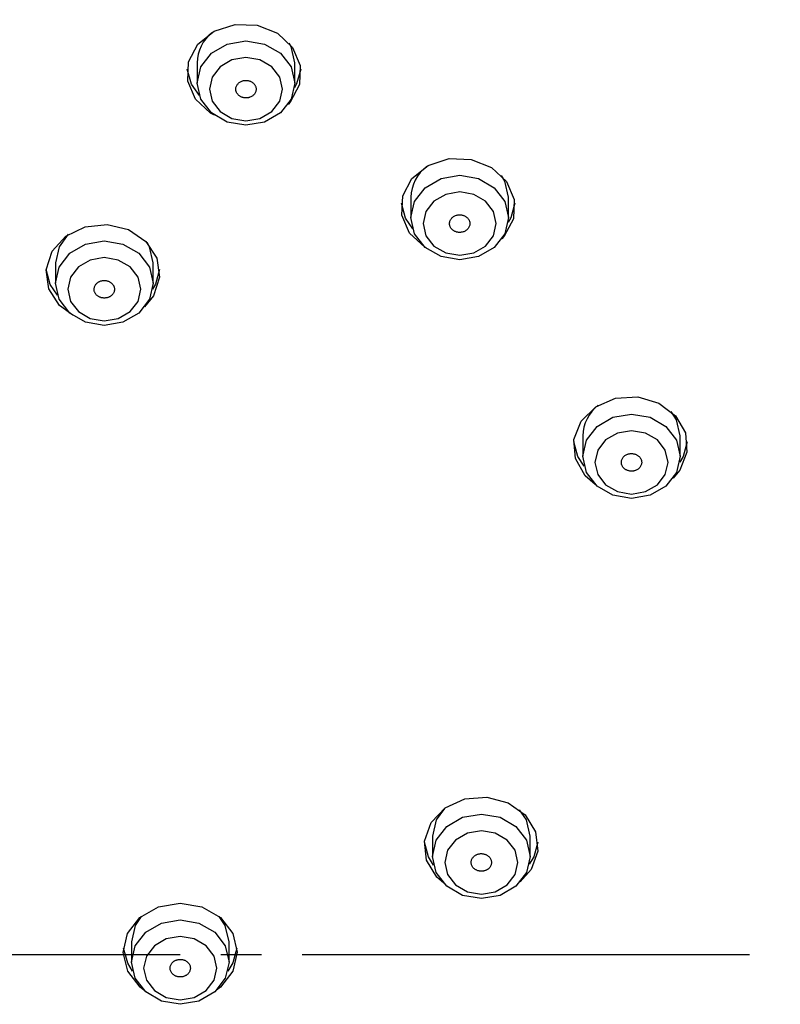
# Model space of a CAD drawing. Units: millimetres. Extents: x 0 to 1050, y 0 to 1485.
# Drawn here: x 265 to 284, y 904 to 928 of the extents above; entities that cross this region are included whole.
import ezdxf

# ---------------------------------------------------------------- set-up
doc = ezdxf.new("R2010")
doc.units = ezdxf.units.MM
doc.linetypes.add('DASH_CENTER', pattern=[14, 11, -1, 1, -1])
doc.layers.add('1', color=7, linetype='Continuous')

# ---------------------------------------------------------------- blocks, each defined once
blk = doc.blocks.new('S3501-81-C_K', base_point=(886.129, 797.2057))
at = {"color": 7, "linetype": 'Continuous'}
for p, q in [((957.771, 944.8657), (957.771, 944.7657)), ((958.251, 944.7657), (958.251, 944.8657)), ((958.8227, 944.2039), (958.8227, 944.1039)), ((959.3027, 944.1039), (959.3027, 944.2039)), ((957.0741, 943.8808), (957.0741, 943.7808)), ((957.5541, 943.7808), (957.5541, 943.8808)), ((959.668, 943.0287), (959.668, 942.9287)), ((960.148, 942.9287), (960.148, 943.0287)), ((960.1453, 942.8596), (960.1128, 942.8204)), ((958.9292, 941.0594), (958.9292, 940.9594)), ((959.4092, 940.9594), (959.4092, 941.0594)), ((957.4477, 940.5389), (957.4477, 940.4389)), ((957.9277, 940.4389), (957.9277, 940.5389))]:
    blk.add_line(p, q, dxfattribs=at)
for points in [[(957.8556, 944.6074), (957.8373, 944.6179), (957.763, 944.6872), (957.725, 944.7759), (957.7291, 944.8705), (957.7746, 944.9565), (957.8547, 945.0208), (957.9572, 945.0537), (958.0663, 945.0502), (958.1656, 945.0107), (958.2399, 944.9414), (958.278, 944.8527), (958.2739, 944.7581), (958.2283, 944.6721), (958.2182, 944.6607)], [(958.251, 944.8657), (958.2328, 944.9452), (958.224, 944.9615)], [(957.7819, 944.7039), (957.743, 944.7611), (957.7224, 944.8343)], [(958.2805, 944.8343), (958.2604, 944.7619), (958.2494, 944.7416)], [(958.8958, 943.9546), (958.8905, 943.9578), (958.8162, 944.0272), (958.7782, 944.1159), (958.7823, 944.2105), (958.8278, 944.2964), (958.9079, 944.3608), (959.0103, 944.3937), (959.1195, 944.3902), (959.2188, 944.3507), (959.2931, 944.2814), (959.3311, 944.1927), (959.3271, 944.0981), (959.2815, 944.0121), (959.2704, 943.9997)], [(959.3027, 944.2039), (959.2845, 944.2835), (959.2687, 944.3106)], [(958.8317, 944.0476), (958.7962, 944.1011), (958.7756, 944.1743)], [(959.3337, 944.1743), (959.3136, 944.1019), (959.301, 944.079)], [(957.1586, 943.6225), (957.0942, 943.6704), (957.0406, 943.7529), (957.0276, 943.8468), (957.057, 943.9379), (957.1245, 944.0123), (957.2197, 944.0587), (957.3282, 944.07), (957.4334, 944.0445), (957.5193, 943.9861), (957.5729, 943.9036), (957.5859, 943.8097), (957.5565, 943.7186), (957.5124, 943.6637)], [(957.1371, 944.0212), (957.0924, 943.9603), (957.0741, 943.8808)], [(957.5541, 943.8808), (957.5358, 943.9603), (957.5247, 943.9805)], [(957.0842, 943.7211), (957.0483, 943.775), (957.0277, 943.8483)], [(957.5858, 943.8483), (957.5656, 943.7759), (957.5516, 943.7506)], [(959.7294, 942.7899), (959.6807, 942.8325), (959.6322, 942.9172), (959.6249, 943.0116), (959.6598, 943.1013), (959.7317, 943.1725), (959.8295, 943.2146), (959.9386, 943.2209), (960.0421, 943.1907), (960.1243, 943.1284), (960.1729, 943.0437), (960.1802, 942.9493), (960.1453, 942.8596)], [(960.148, 943.0287), (960.1298, 943.1082), (960.1035, 943.1493)], [(959.6749, 942.8792), (959.6441, 942.9272), (959.6235, 943.0005)], [(960.1816, 943.0005), (960.1614, 942.9281), (960.1458, 942.9004)], [(958.984, 940.8272), (958.9508, 940.857), (958.8997, 940.9406), (958.8895, 941.0348), (958.9217, 941.1252), (958.9914, 941.1981), (959.088, 941.2423), (959.1968, 941.2511), (959.3012, 941.2232), (959.3853, 941.1629), (959.4363, 941.0792), (959.4465, 940.985)], [(958.9877, 941.1955), (958.9474, 941.1389), (958.9292, 941.0594)], [(959.4092, 941.0594), (959.3909, 941.1389), (959.3567, 941.1891)], [(958.9344, 940.9163), (958.9095, 940.9567), (958.889, 941.0299)], [(959.4471, 941.0299), (959.4269, 940.9576), (959.405, 940.9207)], [(959.4465, 940.985), (959.4144, 940.8946), (959.3602, 940.8335)], [(957.5084, 940.3007), (957.4901, 940.3152), (957.4292, 940.3937), (957.4077, 940.4865), (957.4288, 940.5793), (957.4893, 940.6581), (957.58, 940.7108), (957.6871, 940.7294), (957.7943, 940.7112), (957.8853, 940.6588), (957.9462, 940.5802), (957.9677, 940.4874), (957.9466, 940.3946), (957.886, 940.3158), (957.8669, 940.3007)], [(957.4953, 940.6631), (957.4659, 940.6184), (957.4477, 940.5389)], [(957.9277, 940.5389), (957.9094, 940.6184), (957.88, 940.6632)], [(957.4532, 940.3944), (957.4292, 940.4337), (957.4086, 940.507)], [(957.9667, 940.507), (957.9466, 940.4346), (957.9221, 940.3943)]]:
    blk.add_lwpolyline(points, dxfattribs=at)
for points in [[(957.771, 944.7657), (957.7893, 944.8452), (957.8413, 944.9127), (957.9192, 944.9577), (958.011, 944.9735), (958.1029, 944.9577), (958.1807, 944.9127), (958.2328, 944.8452), (958.251, 944.7657), (958.2328, 944.6862), (958.1807, 944.6187), (958.1029, 944.5737), (958.011, 944.5578), (957.9192, 944.5737), (957.8413, 944.6187), (957.7893, 944.6862), (957.771, 944.7657)], [(957.831, 944.7357), (957.8447, 944.676), (957.8837, 944.6255), (957.9421, 944.5917), (958.011, 944.5798), (958.0799, 944.5917), (958.1383, 944.6255), (958.1773, 944.676), (958.191, 944.7357), (958.1773, 944.7953), (958.1383, 944.8459), (958.0799, 944.8797), (958.011, 944.8916), (957.9421, 944.8797), (957.8837, 944.8459), (957.8447, 944.7953), (957.831, 944.7357)], [(958.8227, 944.1039), (958.841, 944.1835), (958.893, 944.2509), (958.9709, 944.296), (959.0627, 944.3118), (959.1546, 944.296), (959.2325, 944.2509), (959.2845, 944.1835), (959.3027, 944.1039), (959.2845, 944.0244), (959.2325, 943.957), (959.1546, 943.9119), (959.0627, 943.8961), (958.9709, 943.9119), (958.893, 943.957), (958.841, 944.0244), (958.8227, 944.1039)], [(958.8827, 944.0739), (958.8964, 944.0143), (958.9355, 943.9637), (958.9939, 943.9299), (959.0627, 943.9181), (959.1316, 943.9299), (959.19, 943.9637), (959.229, 944.0143), (959.2427, 944.0739), (959.229, 944.1336), (959.19, 944.1842), (959.1316, 944.218), (959.0627, 944.2298), (958.9939, 944.218), (958.9355, 944.1842), (958.8964, 944.1336), (958.8827, 944.0739)], [(957.0741, 943.7808), (957.0924, 943.8603), (957.1444, 943.9278), (957.2223, 943.9728), (957.3141, 943.9886), (957.406, 943.9728), (957.4838, 943.9278), (957.5358, 943.8603), (957.5541, 943.7808), (957.5358, 943.7013), (957.4838, 943.6338), (957.406, 943.5888), (957.3141, 943.573), (957.2223, 943.5888), (957.1444, 943.6338), (957.0924, 943.7013), (957.0741, 943.7808)], [(957.1341, 943.7508), (957.1478, 943.6911), (957.1868, 943.6406), (957.2452, 943.6068), (957.3141, 943.5949), (957.383, 943.6068), (957.4414, 943.6406), (957.4804, 943.6911), (957.4941, 943.7508), (957.4804, 943.8105), (957.4414, 943.861), (957.383, 943.8948), (957.3141, 943.9067), (957.2452, 943.8948), (957.1868, 943.861), (957.1478, 943.8105), (957.1341, 943.7508)], [(959.668, 942.9287), (959.6863, 943.0082), (959.7383, 943.0757), (959.8162, 943.1207), (959.908, 943.1365), (959.9999, 943.1207), (960.0777, 943.0757), (960.1298, 943.0082), (960.148, 942.9287), (960.1298, 942.8492), (960.0777, 942.7817), (959.9999, 942.7367), (959.908, 942.7209), (959.8162, 942.7367), (959.7383, 942.7817), (959.6863, 942.8492), (959.668, 942.9287)], [(959.728, 942.8987), (959.7417, 942.839), (959.7807, 942.7885), (959.8391, 942.7547), (959.908, 942.7428), (959.9769, 942.7547), (960.0353, 942.7885), (960.0743, 942.839), (960.088, 942.8987), (960.0743, 942.9584), (960.0353, 943.0089), (959.9769, 943.0427), (959.908, 943.0546), (959.8391, 943.0427), (959.7807, 943.0089), (959.7417, 942.9584), (959.728, 942.8987)], [(958.9292, 940.9594), (958.9474, 941.0389), (958.9995, 941.1064), (959.0773, 941.1514), (959.1692, 941.1672), (959.261, 941.1514), (959.3389, 941.1064), (959.3909, 941.0389), (959.4092, 940.9594), (959.3909, 940.8799), (959.3389, 940.8124), (959.261, 940.7674), (959.1692, 940.7515), (959.0773, 940.7674), (958.9995, 940.8124), (958.9474, 940.8799), (958.9292, 940.9594)], [(958.9892, 940.9294), (959.0029, 940.8697), (959.0419, 940.8192), (959.1003, 940.7854), (959.1692, 940.7735), (959.238, 940.7854), (959.2964, 940.8192), (959.3355, 940.8697), (959.3492, 940.9294), (959.3355, 940.989), (959.2964, 941.0396), (959.238, 941.0734), (959.1692, 941.0853), (959.1003, 941.0734), (959.0419, 941.0396), (959.0029, 940.989), (958.9892, 940.9294)], [(957.4477, 940.4389), (957.4659, 940.5184), (957.518, 940.5858), (957.5958, 940.6309), (957.6877, 940.6467), (957.7795, 940.6309), (957.8574, 940.5858), (957.9094, 940.5184), (957.9277, 940.4389), (957.9094, 940.3593), (957.8574, 940.2919), (957.7795, 940.2469), (957.6877, 940.231), (957.5958, 940.2469), (957.518, 940.2919), (957.4659, 940.3593), (957.4477, 940.4389)], [(957.5077, 940.4089), (957.5214, 940.3492), (957.5604, 940.2987), (957.6188, 940.2649), (957.6877, 940.253), (957.7566, 940.2649), (957.8149, 940.2987), (957.854, 940.3492), (957.8677, 940.4089), (957.854, 940.4685), (957.8149, 940.5191), (957.7566, 940.5529), (957.6877, 940.5648), (957.6188, 940.5529), (957.5604, 940.5191), (957.5214, 940.4685), (957.5077, 940.4089)]]:
    blk.add_lwpolyline(points, close=True, dxfattribs=at)
for centre, radius, start, end in [((957.9706, 944.8606), 0.1997, 129.5826, 178.5268), ((959.0229, 944.1986), 0.2002, 128.2995, 178.476), ((959.8681, 943.0234), 0.2001, 128.493, 178.4837)]:
    blk.add_arc(centre, radius, start, end, dxfattribs=at)
for points, knots in [([(964.8878, 951.531), (964.8758, 951.5313), (964.8519, 951.5318), (964.7041, 951.5349), (964.4441, 951.5309), (964.0729, 951.5097), (963.7022, 951.4823), (963.3327, 951.4464), (962.9648, 951.3994), (962.599, 951.342), (962.2354, 951.2749), (961.8757, 951.1982), (961.5202, 951.1118), (961.1683, 951.0161), (960.8193, 950.9107), (960.4727, 950.7956), (960.1295, 950.6709), (959.7897, 950.5367), (959.4542, 950.3932), (959.1234, 950.2405), (958.7979, 950.079), (958.4783, 949.9087), (958.165, 949.7301), (957.8589, 949.5434), (957.56, 949.3487), (957.2693, 949.1468), (956.9867, 948.9374), (956.7129, 948.7212), (956.4474, 948.4981), (956.1899, 948.2678), (955.94, 948.0302), (955.6977, 947.7851), (955.4637, 947.5331), (955.2382, 947.2744), (955.0217, 947.0093), (954.8142, 946.7382), (954.6163, 946.4613), (954.428, 946.1791), (954.2499, 945.8919), (954.082, 945.6002), (953.9247, 945.3041), (953.7781, 945.0043), (953.6421, 944.701), (953.5176, 944.3948), (953.4051, 944.0856), (953.3029, 943.7748), (953.209, 943.4625), (953.1474, 943.2164), (953.1114, 943.0383), (953.0977, 942.9661), (953.0908, 942.9299)], [0, 0, 0, 0, 0.035922, 0.071842, 0.443593, 0.815519, 1.187176, 1.558427, 1.929231, 2.29968, 2.669227, 3.038174, 3.402808, 3.766744, 4.132027, 4.496473, 4.862308, 5.227184, 5.592457, 5.956656, 6.320179, 6.68253, 7.042858, 7.401936, 7.758007, 8.112766, 8.463582, 8.813042, 9.15913, 9.503857, 9.849351, 10.193483, 10.537682, 10.880536, 11.223046, 11.564249, 11.904679, 12.243867, 12.581736, 12.918435, 13.253422, 13.587378, 13.919387, 14.250382, 14.578675, 14.906346, 15.232003, 15.556564, 15.666904, 15.777209, 15.777209, 15.777209, 15.777209]), ([(964.8877, 951.4674), (964.7449, 951.4648), (964.4595, 951.4597), (964.0316, 951.4436), (963.6049, 951.4106), (963.1769, 951.3628), (962.7482, 951.3021), (962.3192, 951.2276), (961.8937, 951.1394), (961.4525, 951.0329), (960.9969, 950.9061), (960.5285, 950.7569), (960.0675, 950.5909), (959.6106, 950.4066), (959.1587, 950.2037), (958.7129, 949.9821), (958.2784, 949.7443), (957.8599, 949.4929), (957.4579, 949.2287), (957.0726, 948.953), (956.7008, 948.6636), (956.3396, 948.3582), (955.9903, 948.0367), (955.6539, 947.6993), (955.3343, 947.3498), (955.035, 946.9921), (954.7561, 946.6273), (954.4974, 946.2563), (954.2567, 945.8763), (954.032, 945.4842), (953.8241, 945.0807), (953.6353, 944.6657), (953.469, 944.2432), (953.3221, 943.8198), (953.1891, 943.3979), (953.1193, 943.103), (953.0912, 942.9381), (953.0876, 942.9164), (953.0858, 942.9055)], [0, 0, 0, 0, 0.428374, 0.856465, 1.284349, 1.711962, 2.148029, 2.583364, 3.017907, 3.451533, 3.944664, 4.436238, 4.926091, 5.414055, 5.914063, 6.411768, 6.907032, 7.399738, 7.876008, 8.34971, 8.820772, 9.289137, 9.768267, 10.244537, 10.71798, 11.188605, 11.643267, 12.095355, 12.544974, 12.992348, 13.450516, 13.906242, 14.359688, 14.812004, 15.250591, 15.686417, 15.719414, 15.752408, 15.752408, 15.752408, 15.752408]), ([(957.9676, 944.7571), (957.9665, 944.755), (957.9642, 944.7508), (957.9617, 944.7442), (957.9608, 944.7372), (957.9612, 944.731), (957.9623, 944.7256), (957.9638, 944.721), (957.966, 944.7167), (957.9688, 944.7124), (957.9722, 944.7082), (957.9764, 944.7043), (957.9811, 944.7009), (957.9862, 944.698), (957.9917, 944.6956), (957.9975, 944.6939), (958.0035, 944.6928), (958.0094, 944.6923), (958.0151, 944.6924), (958.0205, 944.6931), (958.0258, 944.6942), (958.0317, 944.6961), (958.0381, 944.699), (958.0445, 944.7032), (958.0501, 944.7083), (958.0546, 944.7141), (958.0581, 944.7204), (958.0603, 944.7271), (958.0612, 944.7341), (958.0609, 944.7404), (958.0598, 944.7458), (958.0582, 944.7503), (958.0561, 944.7547), (958.0533, 944.759), (958.0498, 944.7632), (958.0457, 944.7671), (958.041, 944.7705), (958.0358, 944.7734), (958.0303, 944.7758), (958.0246, 944.7775), (958.0186, 944.7786), (958.0127, 944.7791), (958.007, 944.7789), (958.0016, 944.7783), (957.9963, 944.7772), (957.9903, 944.7752), (957.9839, 944.7724), (957.9775, 944.7682), (957.9722, 944.7629), (957.9691, 944.7591), (957.9676, 944.7571)], [0, 0, 0, 0, 0.0071803, 0.0142095, 0.0211545, 0.0281362, 0.0328804, 0.0376443, 0.0425129, 0.0474565, 0.0530274, 0.0586918, 0.0645107, 0.0704291, 0.076374, 0.0823815, 0.0884959, 0.0946425, 0.1000827, 0.1055053, 0.1109515, 0.1163642, 0.1241617, 0.1318004, 0.1393068, 0.1466574, 0.1538146, 0.1608377, 0.1678341, 0.1748262, 0.1795656, 0.1843349, 0.189205, 0.1941469, 0.1997173, 0.2053823, 0.2112012, 0.2171195, 0.2230647, 0.229072, 0.2351855, 0.2413329, 0.2467754, 0.2521958, 0.2576347, 0.2630541, 0.2709288, 0.2785775, 0.2859725, 0.293335, 0.293335, 0.293335, 0.293335]), ([(959.0236, 944.1009), (959.0221, 944.0989), (959.0192, 944.0951), (959.0155, 944.0889), (959.0133, 944.0821), (959.0127, 944.0759), (959.0128, 944.0704), (959.0135, 944.0657), (959.0149, 944.0611), (959.0169, 944.0565), (959.0196, 944.0519), (959.023, 944.0475), (959.027, 944.0435), (959.0316, 944.0399), (959.0366, 944.0369), (959.042, 944.0344), (959.0477, 944.0325), (959.0535, 944.0313), (959.0591, 944.0307), (959.0646, 944.0306), (959.07, 944.031), (959.0762, 944.0321), (959.083, 944.0341), (959.0901, 944.0374), (959.0965, 944.0417), (959.102, 944.0468), (959.1065, 944.0526), (959.11, 944.0589), (959.1121, 944.0657), (959.1128, 944.072), (959.1127, 944.0775), (959.112, 944.0822), (959.1106, 944.0868), (959.1086, 944.0914), (959.1059, 944.096), (959.1025, 944.1004), (959.0985, 944.1044), (959.0939, 944.1079), (959.0889, 944.111), (959.0835, 944.1135), (959.0777, 944.1154), (959.072, 944.1166), (959.0664, 944.1172), (959.0609, 944.1173), (959.0555, 944.1169), (959.0492, 944.1158), (959.0424, 944.1138), (959.0353, 944.1105), (959.0291, 944.106), (959.0254, 944.1026), (959.0236, 944.1009)], [0, 0, 0, 0, 0.0073226, 0.0144712, 0.0214829, 0.0284728, 0.0331923, 0.037908, 0.0427051, 0.0475592, 0.0530161, 0.0585576, 0.0642512, 0.0700506, 0.0758899, 0.08181, 0.08786, 0.0939685, 0.0993981, 0.1048325, 0.1103137, 0.1157824, 0.1236938, 0.1314766, 0.1391456, 0.1466592, 0.1539627, 0.1610993, 0.1681608, 0.1751626, 0.1798777, 0.1845984, 0.1893971, 0.1942495, 0.1997058, 0.2052479, 0.2109416, 0.2167409, 0.2225804, 0.2285004, 0.2345495, 0.2406588, 0.2460906, 0.2515229, 0.256997, 0.2624722, 0.2704601, 0.2782542, 0.2858113, 0.2933377, 0.2933377, 0.2933377, 0.2933377]), ([(957.2673, 943.7661), (957.2666, 943.7638), (957.2652, 943.7594), (957.2638, 943.7525), (957.2642, 943.7455), (957.2657, 943.7394), (957.2678, 943.7342), (957.2702, 943.7299), (957.2731, 943.7259), (957.2766, 943.722), (957.2808, 943.7184), (957.2856, 943.7151), (957.2908, 943.7124), (957.2964, 943.7102), (957.3023, 943.7086), (957.3083, 943.7077), (957.3144, 943.7074), (957.3203, 943.7077), (957.3259, 943.7086), (957.3311, 943.71), (957.3362, 943.7118), (957.3417, 943.7145), (957.3474, 943.7182), (957.3531, 943.7232), (957.3576, 943.729), (957.361, 943.7354), (957.3633, 943.7421), (957.3644, 943.7491), (957.364, 943.7561), (957.3625, 943.7622), (957.3604, 943.7674), (957.3581, 943.7717), (957.3552, 943.7757), (957.3516, 943.7796), (957.3475, 943.7832), (957.3427, 943.7865), (957.3374, 943.7892), (957.3318, 943.7914), (957.326, 943.793), (957.3199, 943.7939), (957.3138, 943.7942), (957.3079, 943.7939), (957.3023, 943.793), (957.2971, 943.7916), (957.2921, 943.7898), (957.2865, 943.7871), (957.2807, 943.7834), (957.2751, 943.7784), (957.2708, 943.7724), (957.2685, 943.7682), (957.2673, 943.7661)], [0, 0, 0, 0, 0.0070696, 0.01402, 0.0209503, 0.0279794, 0.0327837, 0.0376276, 0.0425939, 0.0476465, 0.0533446, 0.0591354, 0.0650733, 0.0710959, 0.0771245, 0.0831914, 0.0893373, 0.0954861, 0.1009044, 0.1062829, 0.1116634, 0.1169922, 0.1246426, 0.1321166, 0.1394559, 0.146656, 0.1536954, 0.1606475, 0.1676316, 0.1746695, 0.1794688, 0.1843183, 0.1892862, 0.194337, 0.2000346, 0.2058259, 0.2117639, 0.2177864, 0.2238153, 0.229882, 0.236027, 0.2421766, 0.2475973, 0.2529735, 0.2583465, 0.2636821, 0.2714096, 0.2788927, 0.2861242, 0.2933328, 0.2933328, 0.2933328, 0.2933328]), ([(959.9527, 942.8793), (959.9537, 942.8815), (959.9557, 942.8858), (959.9578, 942.8925), (959.9583, 942.8995), (959.9575, 942.9057), (959.956, 942.9111), (959.9542, 942.9155), (959.9518, 942.9198), (959.9488, 942.924), (959.9451, 942.928), (959.9407, 942.9317), (959.9358, 942.9349), (959.9304, 942.9375), (959.9248, 942.9396), (959.9189, 942.9411), (959.9129, 942.9419), (959.907, 942.9421), (959.9013, 942.9417), (959.8959, 942.9408), (959.8907, 942.9394), (959.8849, 942.9372), (959.8787, 942.9341), (959.8726, 942.9296), (959.8673, 942.9243), (959.8632, 942.9182), (959.8601, 942.9118), (959.8582, 942.9049), (959.8578, 942.8979), (959.8585, 942.8917), (959.86, 942.8863), (959.8618, 942.8819), (959.8642, 942.8776), (959.8673, 942.8734), (959.871, 942.8694), (959.8754, 942.8657), (959.8803, 942.8625), (959.8856, 942.8599), (959.8912, 942.8578), (959.8971, 942.8563), (959.9032, 942.8555), (959.9091, 942.8553), (959.9147, 942.8557), (959.9201, 942.8566), (959.9253, 942.858), (959.9311, 942.8602), (959.9374, 942.8633), (959.9436, 942.8678), (959.9485, 942.8733), (959.9513, 942.8773), (959.9527, 942.8793)], [0, 0, 0, 0, 0.0071377, 0.0141343, 0.0210679, 0.0280597, 0.0328207, 0.037609, 0.0425088, 0.0474883, 0.0531023, 0.0588105, 0.0646718, 0.0706285, 0.0766053, 0.0826369, 0.0887662, 0.0949178, 0.1003542, 0.1057652, 0.1111921, 0.1165788, 0.1243288, 0.1319122, 0.1393606, 0.1466569, 0.1537693, 0.1607624, 0.1677481, 0.1747497, 0.1795059, 0.1842996, 0.189201, 0.1941787, 0.1997922, 0.205501, 0.2113624, 0.2173189, 0.223296, 0.2293274, 0.2354559, 0.2416082, 0.247047, 0.2524558, 0.2578752, 0.2632687, 0.2710959, 0.278689, 0.2860269, 0.2933342, 0.2933342, 0.2933342, 0.2933342]), ([(959.2191, 940.9274), (959.219, 940.9298), (959.2188, 940.9344), (959.2176, 940.9414), (959.2147, 940.9479), (959.211, 940.9533), (959.2072, 940.9576), (959.2035, 940.961), (959.1993, 940.9641), (959.1945, 940.9668), (959.1893, 940.9692), (959.1835, 940.971), (959.1776, 940.9722), (959.1714, 940.9728), (959.1653, 940.9727), (959.1593, 940.972), (959.1533, 940.9706), (959.1479, 940.9687), (959.1429, 940.9663), (959.1384, 940.9636), (959.1342, 940.9605), (959.13, 940.9565), (959.1258, 940.9514), (959.1223, 940.9451), (959.12, 940.9384), (959.119, 940.9314), (959.1193, 940.9244), (959.1208, 940.9175), (959.1237, 940.9109), (959.1273, 940.9055), (959.1311, 940.9012), (959.1349, 940.8977), (959.1391, 940.8947), (959.1438, 940.892), (959.1491, 940.8896), (959.1548, 940.8878), (959.1608, 940.8866), (959.1669, 940.886), (959.173, 940.8861), (959.1791, 940.8868), (959.185, 940.8882), (959.1905, 940.8901), (959.1955, 940.8925), (959.2, 940.8951), (959.2041, 940.8983), (959.2084, 940.9023), (959.2126, 940.9074), (959.2162, 940.9137), (959.2181, 940.9205), (959.2188, 940.9251), (959.2191, 940.9274)], [0, 0, 0, 0, 0.0070002, 0.0139565, 0.0210222, 0.0282883, 0.033289, 0.0383485, 0.0435422, 0.0488209, 0.0547557, 0.0607551, 0.0668627, 0.0730065, 0.0791027, 0.0851801, 0.0912764, 0.0973194, 0.1026028, 0.107812, 0.1129932, 0.1181034, 0.1254206, 0.1325749, 0.1396442, 0.1466553, 0.153605, 0.1605807, 0.1677056, 0.1749786, 0.1799739, 0.1850392, 0.1902347, 0.1955116, 0.2014458, 0.2074457, 0.2135534, 0.2196972, 0.2257936, 0.2318707, 0.2379662, 0.2440101, 0.2492958, 0.2545028, 0.2596764, 0.2647934, 0.2721848, 0.2793488, 0.2863255, 0.2933313, 0.2933313, 0.2933313, 0.2933313]), ([(957.6377, 940.4107), (957.6378, 940.4084), (957.6381, 940.4038), (957.6393, 940.3968), (957.6422, 940.3903), (957.6459, 940.3849), (957.6497, 940.3806), (957.6535, 940.3772), (957.6577, 940.3741), (957.6624, 940.3714), (957.6677, 940.3691), (957.6734, 940.3672), (957.6794, 940.3661), (957.6855, 940.3655), (957.6916, 940.3656), (957.6977, 940.3663), (957.7036, 940.3677), (957.7091, 940.3696), (957.7141, 940.372), (957.7186, 940.3747), (957.7227, 940.3778), (957.7269, 940.3819), (957.7311, 940.387), (957.7346, 940.3933), (957.7369, 940.4), (957.7378, 940.407), (957.7376, 940.414), (957.736, 940.4209), (957.7331, 940.4274), (957.7295, 940.4328), (957.7257, 940.4372), (957.7219, 940.4406), (957.7177, 940.4436), (957.7129, 940.4464), (957.7077, 940.4487), (957.7019, 940.4505), (957.6959, 940.4517), (957.6898, 940.4522), (957.6837, 940.4522), (957.6777, 940.4514), (957.6717, 940.45), (957.6662, 940.4481), (957.6613, 940.4458), (957.6568, 940.4431), (957.6527, 940.4399), (957.6484, 940.4359), (957.6442, 940.4308), (957.6406, 940.4245), (957.6387, 940.4177), (957.6381, 940.413), (957.6377, 940.4107)], [0, 0, 0, 0, 0.0070006, 0.0139577, 0.0210253, 0.0282937, 0.0332961, 0.0383573, 0.0435527, 0.048833, 0.0547693, 0.0607699, 0.0668783, 0.0730225, 0.0791187, 0.0851955, 0.0912909, 0.0973327, 0.1026146, 0.1078223, 0.1130017, 0.1181101, 0.1254249, 0.132577, 0.1396449, 0.1466553, 0.1536052, 0.1605819, 0.1677087, 0.1749839, 0.179981, 0.185048, 0.1902452, 0.1955237, 0.2014594, 0.2074605, 0.2135691, 0.2197132, 0.2258095, 0.2318862, 0.2379808, 0.2440233, 0.2493076, 0.254513, 0.2596849, 0.2648001, 0.272189, 0.2793509, 0.2863263, 0.2933313, 0.2933313, 0.2933313, 0.2933313])]:
    blk.add_open_spline(points, degree=3, knots=knots, dxfattribs=at)

msp = doc.modelspace()

# ---------------------------------------------------------------- linework, layer by layer
at = {"layer": '1', "color": 2, "linetype": 'DASH_CENTER'}
msp.add_line((230.004, 904.838), (380.003, 904.838), dxfattribs=at)

# ---------------------------------------------------------------- block references
at = {"xscale": 5, "yscale": 5, "zscale": 5}
msp.add_blockref('S3501-81-C_K', (-88.791, 188.483), dxfattribs=at)

doc.saveas('drawing.dxf')
